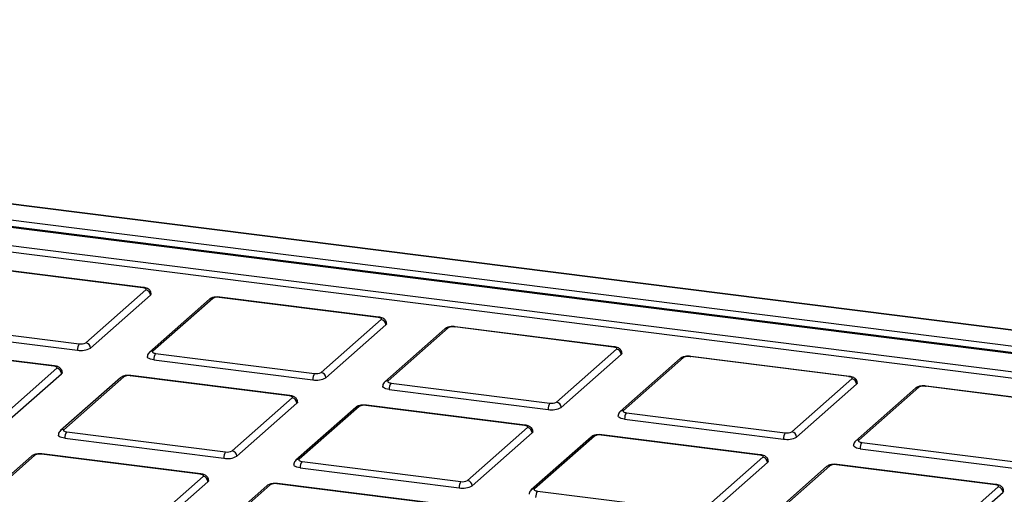
# Model space of a CAD drawing. Units: millimetres. Extents: x 268 to 2214, y 289 to 1510.
# Drawn here: x 1983 to 2080, y 1087 to 1134 of the extents above; entities that cross this region are included whole.
import ezdxf

# ---------------------------------------------------------------- set-up
doc = ezdxf.new("R2010")
doc.units = ezdxf.units.MM
doc.header["$LTSCALE"] = 3

msp = doc.modelspace()

# ---------------------------------------------------------------- linework, layer by layer
at = {"color": 7, "linetype": 'Continuous', "lineweight": 25}
for p, q in [((2173.64, 1091.201), (1837.362, 1133.569)), ((2173.703, 1091.226), (1837.425, 1133.593)), ((1847.435, 1130.745), (2166.095, 1090.597)), ((2165.918, 1089.978), (1847.258, 1130.126)), ((2163.369, 1090.175), (1848.641, 1129.827)), ((2163.431, 1090.2), (1848.704, 1129.852)), ((1847.674, 1128.167), (2160.801, 1088.717)), ((2160.624, 1088.089), (1847.497, 1127.54)), ((1995.169, 1107.07), (1979.454, 1109.05)), ((1995.231, 1107.095), (1979.516, 1109.075)), ((1989.52, 1101.617), (1995.46, 1106.855)), ((1989.988, 1101.087), (1995.927, 1106.325)), ((2001.758, 1105.924), (1995.818, 1100.685)), ((2002.089, 1106.02), (1996.149, 1100.782)), ((2018.448, 1104.137), (2002.733, 1106.117)), ((2018.51, 1104.162), (2002.796, 1106.142)), ((1973.16, 1103.5), (1988.875, 1101.52)), ((2012.799, 1098.684), (2018.739, 1103.922)), ((2013.267, 1098.154), (2019.207, 1103.392)), ((1972.984, 1102.873), (1988.699, 1100.893)), ((2025.037, 1102.991), (2019.097, 1097.752)), ((2025.368, 1103.087), (2019.428, 1097.849)), ((2041.727, 1101.204), (2026.012, 1103.184)), ((2041.79, 1101.229), (2026.075, 1103.209)), ((1986.37, 1099.31), (1970.655, 1101.29)), ((1986.432, 1099.335), (1970.717, 1101.315)), ((1996.44, 1100.567), (2012.155, 1098.587)), ((2036.079, 1095.751), (2042.018, 1100.989)), ((2036.546, 1095.221), (2042.486, 1100.459)), ((1996.263, 1099.94), (2011.978, 1097.96)), ((2048.317, 1100.058), (2042.377, 1094.82)), ((2048.647, 1100.154), (2042.708, 1094.916)), ((2065.007, 1098.271), (2049.292, 1100.251)), ((2065.069, 1098.296), (2049.354, 1100.276)), ((1980.721, 1093.857), (1986.661, 1099.095)), ((1981.189, 1093.327), (1987.129, 1098.565)), ((1992.959, 1098.164), (1987.019, 1092.926)), ((1993.29, 1098.26), (1987.35, 1093.022)), ((2009.649, 1096.377), (1993.934, 1098.357)), ((2009.712, 1096.402), (1993.997, 1098.382)), ((2019.719, 1097.634), (2035.434, 1095.654)), ((2059.358, 1092.818), (2065.298, 1098.056)), ((2059.826, 1092.288), (2065.765, 1097.526)), ((2019.542, 1097.007), (2035.257, 1095.027)), ((2071.596, 1097.125), (2065.656, 1091.887)), ((2071.927, 1097.221), (2065.987, 1091.983)), ((2088.286, 1095.338), (2072.571, 1097.318)), ((2088.349, 1095.363), (2072.634, 1097.343)), ((2004, 1090.924), (2009.94, 1096.163)), ((2004.468, 1090.394), (2010.408, 1095.632)), ((2016.238, 1095.231), (2010.299, 1089.993)), ((2016.569, 1095.327), (2010.629, 1090.089)), ((2032.929, 1093.444), (2017.214, 1095.424)), ((2032.991, 1093.469), (2017.276, 1095.449)), ((2042.998, 1094.701), (2058.713, 1092.721)), ((2042.822, 1094.074), (2058.537, 1092.094)), ((1987.641, 1092.807), (2003.356, 1090.827)), ((2027.28, 1087.991), (2033.219, 1093.23)), ((2027.748, 1087.461), (2033.687, 1092.699)), ((1987.464, 1092.18), (2003.179, 1090.2)), ((2039.518, 1092.298), (2033.578, 1087.06)), ((2039.848, 1092.394), (2033.909, 1087.156)), ((2056.208, 1090.512), (2040.493, 1092.491)), ((2056.27, 1090.536), (2040.555, 1092.516)), ((2066.278, 1091.768), (2081.993, 1089.788)), ((2066.101, 1091.141), (2081.816, 1089.161)), ((1984.16, 1090.404), (1978.221, 1085.166)), ((1984.491, 1090.501), (1978.551, 1085.262)), ((2000.85, 1088.618), (1985.135, 1090.598)), ((2000.913, 1088.642), (1985.198, 1090.622)), ((2010.92, 1089.874), (2026.635, 1087.894)), ((2050.559, 1085.058), (2056.499, 1090.297)), ((2051.027, 1084.528), (2056.967, 1089.766)), ((2010.744, 1089.247), (2026.459, 1087.267)), ((2062.797, 1089.365), (2056.857, 1084.127)), ((2063.128, 1089.462), (2057.188, 1084.223)), ((2079.487, 1087.579), (2063.772, 1089.559)), ((2079.55, 1087.603), (2063.835, 1089.583)), ((1995.202, 1083.164), (2001.141, 1088.403)), ((1995.669, 1082.634), (2001.609, 1087.872)), ((2007.44, 1087.471), (2001.5, 1082.233)), ((2007.77, 1087.568), (2001.831, 1082.329)), ((2024.13, 1085.685), (2008.415, 1087.665)), ((2024.192, 1085.709), (2008.477, 1087.689)), ((2034.2, 1086.941), (2049.915, 1084.961)), ((2073.838, 1082.125), (2079.778, 1087.364)), ((2074.306, 1081.595), (2080.246, 1086.833))]:
    msp.add_line(p, q, dxfattribs=at)
at = {"color": 8, "linetype": 'Continuous', "lineweight": 25, "flags": 128}
for points in [[(1995.169, 1107.07), (1995.203, 1107.091), (1995.231, 1107.095)], [(2002.733, 1106.117), (2002.768, 1106.138), (2002.796, 1106.142)], [(2018.448, 1104.137), (2018.482, 1104.159), (2018.511, 1104.162)], [(2026.012, 1103.184), (2026.047, 1103.206), (2026.075, 1103.209)], [(2041.727, 1101.204), (2041.762, 1101.226), (2041.79, 1101.229)], [(2049.292, 1100.251), (2049.326, 1100.273), (2049.354, 1100.276)], [(1986.37, 1099.31), (1986.404, 1099.332), (1986.432, 1099.335)], [(1993.934, 1098.357), (1993.969, 1098.379), (1993.997, 1098.382)], [(2065.007, 1098.271), (2065.041, 1098.293), (2065.069, 1098.296)], [(2072.571, 1097.318), (2072.606, 1097.34), (2072.634, 1097.343)], [(2009.649, 1096.377), (2009.684, 1096.399), (2009.712, 1096.402)], [(2017.214, 1095.424), (2017.248, 1095.446), (2017.276, 1095.449)], [(2032.929, 1093.444), (2032.963, 1093.466), (2032.991, 1093.469)], [(2040.493, 1092.491), (2040.527, 1092.513), (2040.555, 1092.516)], [(1985.135, 1090.598), (1985.17, 1090.619), (1985.198, 1090.622)], [(2056.208, 1090.512), (2056.242, 1090.533), (2056.27, 1090.536)], [(2063.772, 1089.559), (2063.807, 1089.58), (2063.835, 1089.583)], [(2000.85, 1088.618), (2000.885, 1088.639), (2000.913, 1088.642)], [(2008.415, 1087.665), (2008.449, 1087.686), (2008.477, 1087.689)], [(2079.487, 1087.579), (2079.522, 1087.6), (2079.55, 1087.603)]]:
    msp.add_lwpolyline(points, dxfattribs=at)
at = {"color": 7, "linetype": 'Continuous', "lineweight": 25, "flags": 128}
for points in [[(1995.46, 1106.855), (1995.485, 1106.887), (1995.492, 1106.919), (1995.479, 1106.952), (1995.448, 1106.983), (1995.399, 1107.011), (1995.334, 1107.036), (1995.256, 1107.056), (1995.169, 1107.07)], [(1995.992, 1106.442), (1995.978, 1106.388), (1995.927, 1106.325)], [(2018.739, 1103.922), (2018.764, 1103.954), (2018.771, 1103.986), (2018.758, 1104.019), (2018.727, 1104.05), (2018.678, 1104.078), (2018.614, 1104.103), (2018.536, 1104.123), (2018.448, 1104.137)], [(2019.271, 1103.509), (2019.258, 1103.455), (2019.207, 1103.392)], [(1996.149, 1100.782), (1996.123, 1100.75), (1996.117, 1100.718), (1996.129, 1100.685), (1996.161, 1100.654), (1996.21, 1100.626), (1996.274, 1100.601), (1996.352, 1100.581), (1996.44, 1100.567)], [(2042.018, 1100.989), (2042.044, 1101.021), (2042.05, 1101.054), (2042.038, 1101.086), (2042.006, 1101.117), (2041.957, 1101.145), (2041.893, 1101.17), (2041.815, 1101.19), (2041.727, 1101.204)], [(2042.551, 1100.576), (2042.537, 1100.522), (2042.486, 1100.459)], [(1996.263, 1099.94), (1996.087, 1099.969), (1995.932, 1100.008), (1995.803, 1100.058), (1995.705, 1100.114), (1995.642, 1100.176), (1995.617, 1100.241), (1995.617, 1100.252)], [(1986.661, 1099.095), (1986.686, 1099.127), (1986.693, 1099.16), (1986.68, 1099.192), (1986.649, 1099.223), (1986.6, 1099.251), (1986.535, 1099.276), (1986.458, 1099.296), (1986.37, 1099.31)], [(1987.193, 1098.682), (1987.18, 1098.628), (1987.129, 1098.565)], [(2019.428, 1097.849), (2019.403, 1097.817), (2019.396, 1097.785), (2019.409, 1097.752), (2019.44, 1097.721), (2019.489, 1097.693), (2019.554, 1097.668), (2019.631, 1097.649), (2019.719, 1097.634)], [(2065.298, 1098.056), (2065.323, 1098.088), (2065.33, 1098.121), (2065.317, 1098.153), (2065.286, 1098.184), (2065.237, 1098.212), (2065.172, 1098.237), (2065.095, 1098.257), (2065.007, 1098.271)], [(2065.83, 1097.643), (2065.816, 1097.589), (2065.765, 1097.526)], [(2019.542, 1097.007), (2019.367, 1097.036), (2019.211, 1097.076), (2019.082, 1097.125), (2018.984, 1097.181), (2018.922, 1097.243), (2018.896, 1097.308), (2018.896, 1097.319)], [(2009.94, 1096.163), (2009.966, 1096.194), (2009.972, 1096.227), (2009.96, 1096.259), (2009.928, 1096.29), (2009.879, 1096.318), (2009.815, 1096.343), (2009.737, 1096.363), (2009.649, 1096.377)], [(2010.472, 1095.749), (2010.459, 1095.695), (2010.408, 1095.632)], [(2042.708, 1094.916), (2042.682, 1094.884), (2042.675, 1094.852), (2042.688, 1094.819), (2042.72, 1094.788), (2042.768, 1094.76), (2042.833, 1094.736), (2042.911, 1094.716), (2042.998, 1094.701)], [(2042.822, 1094.074), (2042.646, 1094.103), (2042.491, 1094.143), (2042.362, 1094.192), (2042.264, 1094.248), (2042.201, 1094.31), (2042.176, 1094.375), (2042.175, 1094.386)], [(1987.35, 1093.022), (1987.325, 1092.99), (1987.318, 1092.958), (1987.331, 1092.925), (1987.362, 1092.894), (1987.411, 1092.866), (1987.475, 1092.842), (1987.553, 1092.822), (1987.641, 1092.807)], [(2033.219, 1093.23), (2033.245, 1093.261), (2033.252, 1093.294), (2033.239, 1093.326), (2033.208, 1093.357), (2033.159, 1093.385), (2033.094, 1093.41), (2033.016, 1093.43), (2032.929, 1093.444)], [(2033.752, 1092.816), (2033.738, 1092.762), (2033.687, 1092.699)], [(1987.464, 1092.18), (1987.289, 1092.209), (1987.133, 1092.249), (1987.004, 1092.298), (1986.906, 1092.355), (1986.844, 1092.416), (1986.818, 1092.481), (1986.818, 1092.492)], [(2065.987, 1091.983), (2065.961, 1091.951), (2065.955, 1091.919), (2065.967, 1091.886), (2065.999, 1091.856), (2066.048, 1091.827), (2066.112, 1091.803), (2066.19, 1091.783), (2066.278, 1091.768)], [(2066.101, 1091.141), (2065.925, 1091.17), (2065.77, 1091.21), (2065.641, 1091.259), (2065.543, 1091.316), (2065.48, 1091.377), (2065.455, 1091.442), (2065.455, 1091.453)], [(2010.629, 1090.089), (2010.604, 1090.058), (2010.597, 1090.025), (2010.61, 1089.993), (2010.641, 1089.962), (2010.69, 1089.933), (2010.755, 1089.909), (2010.833, 1089.889), (2010.92, 1089.874)], [(2056.499, 1090.297), (2056.524, 1090.328), (2056.531, 1090.361), (2056.518, 1090.393), (2056.487, 1090.424), (2056.438, 1090.453), (2056.373, 1090.477), (2056.296, 1090.497), (2056.208, 1090.512)], [(2057.031, 1089.883), (2057.018, 1089.829), (2056.967, 1089.766)], [(2010.744, 1089.247), (2010.568, 1089.276), (2010.413, 1089.316), (2010.283, 1089.365), (2010.186, 1089.422), (2010.123, 1089.483), (2010.098, 1089.548), (2010.097, 1089.56)], [(2001.141, 1088.403), (2001.167, 1088.434), (2001.173, 1088.467), (2001.161, 1088.499), (2001.129, 1088.53), (2001.081, 1088.559), (2001.016, 1088.583), (2000.938, 1088.603), (2000.85, 1088.618)], [(2001.674, 1087.99), (2001.66, 1087.936), (2001.609, 1087.872)], [(2033.909, 1087.156), (2033.883, 1087.125), (2033.877, 1087.092), (2033.889, 1087.06), (2033.921, 1087.029), (2033.97, 1087), (2034.034, 1086.976), (2034.112, 1086.956), (2034.2, 1086.941)], [(2079.778, 1087.364), (2079.804, 1087.395), (2079.81, 1087.428), (2079.798, 1087.46), (2079.766, 1087.491), (2079.717, 1087.52), (2079.653, 1087.544), (2079.575, 1087.564), (2079.487, 1087.579)], [(2080.31, 1086.951), (2080.297, 1086.897), (2080.246, 1086.833)]]:
    msp.add_lwpolyline(points, dxfattribs=at)
at = {"color": 7, "linetype": 'Continuous', "lineweight": 25}
for centre, radius, start, end in [((1995.381, 1106.315), 0.546, 1.05871, 81.76054), ((2002.549, 1105.15), 0.984, 79.22613, 117.8883), ((2018.661, 1103.382), 0.546, 1.05871, 81.76054), ((2025.828, 1102.217), 0.984, 79.22613, 117.8883), ((1989.681, 1100.954), 0.984, 144.93094, 183.59311), ((1989.059, 1102.487), 0.984, 259.22613, 297.8883), ((1989.442, 1101.077), 0.546, 1.05871, 81.76054), ((1989.067, 1102.827), 1.969, 259.22613, 297.8883), ((1997.245, 1100.001), 0.984, 144.93094, 183.59311), ((2041.94, 1100.449), 0.546, 1.05871, 81.76054), ((2049.108, 1099.284), 0.984, 79.22613, 117.8883), ((1986.583, 1098.555), 0.546, 1.05871, 81.76054), ((2012.96, 1098.021), 0.984, 144.93094, 183.59311), ((2012.339, 1099.554), 0.984, 259.22613, 297.8883), ((2012.721, 1098.144), 0.546, 1.05871, 81.76054), ((1993.75, 1097.39), 0.984, 79.22613, 117.8883), ((2012.346, 1099.894), 1.969, 259.22613, 297.8883), ((2020.525, 1097.068), 0.984, 144.93094, 183.59311), ((2065.219, 1097.516), 0.546, 1.05871, 81.76054), ((2072.387, 1096.351), 0.984, 79.22613, 117.8883), ((2009.862, 1095.622), 0.546, 1.05871, 81.76054), ((2036.24, 1095.089), 0.984, 144.93094, 183.59311), ((2035.618, 1096.621), 0.984, 259.22613, 297.8883), ((2036, 1095.211), 0.546, 1.05871, 81.76054), ((2017.03, 1094.457), 0.984, 79.22613, 117.8883), ((2035.625, 1096.961), 1.969, 259.22613, 297.8883), ((2043.804, 1094.135), 0.984, 144.93094, 183.59311), ((1988.447, 1092.242), 0.984, 144.93094, 183.59311), ((2033.141, 1092.689), 0.546, 1.05871, 81.76054), ((2059.519, 1092.156), 0.984, 144.93094, 183.59311), ((2058.897, 1093.688), 0.984, 259.22613, 297.8883), ((2059.28, 1092.278), 0.546, 1.05871, 81.76054), ((2040.309, 1091.524), 0.984, 79.22613, 117.8883), ((2058.905, 1094.028), 1.969, 259.22613, 297.8883), ((2067.084, 1091.203), 0.984, 144.93094, 183.59311), ((2004.162, 1090.262), 0.984, 144.93094, 183.59311), ((2003.54, 1091.794), 0.984, 259.22613, 297.8883), ((2003.922, 1090.384), 0.546, 1.05871, 81.76054), ((1984.951, 1089.63), 0.984, 79.22613, 117.8883), ((2003.547, 1092.134), 1.969, 259.22613, 297.8883), ((2011.726, 1089.309), 0.984, 144.93094, 183.59311), ((2056.421, 1089.756), 0.546, 1.05871, 81.76054), ((2063.588, 1088.591), 0.984, 79.22613, 117.8883), ((2001.063, 1087.862), 0.546, 1.05871, 81.76054), ((2027.441, 1087.329), 0.984, 144.93094, 183.59311), ((2026.819, 1088.861), 0.984, 259.22613, 297.8883), ((2027.202, 1087.451), 0.546, 1.05871, 81.76054), ((2008.231, 1086.698), 0.984, 79.22613, 117.8883), ((2026.827, 1089.201), 1.969, 259.22613, 297.8883), ((2035.005, 1086.376), 0.984, 144.93094, 183.59311), ((2079.7, 1086.823), 0.546, 1.05871, 81.76054)]:
    msp.add_arc(centre, radius, start, end, dxfattribs=at)
at = {"color": 8, "linetype": 'Continuous', "lineweight": 25}
for centre, radius, start, end in [((2002.029, 1105.608), 0.417, 81.84159, 130.66121), ((2025.309, 1102.675), 0.417, 81.84159, 130.66121), ((1996.089, 1100.373), 0.413, 81.60573, 130.95642), ((2048.588, 1099.742), 0.417, 81.84159, 130.66121), ((1993.231, 1097.848), 0.417, 81.84159, 130.66121), ((2019.368, 1097.44), 0.413, 81.60573, 130.95642), ((2071.867, 1096.809), 0.417, 81.84159, 130.66121), ((2016.51, 1094.915), 0.417, 81.84159, 130.66121), ((2042.647, 1094.507), 0.413, 81.60573, 130.95642), ((1987.29, 1092.613), 0.413, 81.60573, 130.95642), ((2039.789, 1091.982), 0.417, 81.84159, 130.66121), ((2065.927, 1091.574), 0.413, 81.60573, 130.95642), ((1984.432, 1090.088), 0.417, 81.84159, 130.66121), ((2010.569, 1089.68), 0.413, 81.60573, 130.95642), ((2063.069, 1089.049), 0.417, 81.84159, 130.66121), ((2007.711, 1087.155), 0.417, 81.84159, 130.66121), ((2033.848, 1086.748), 0.413, 81.60573, 130.95642)]:
    msp.add_arc(centre, radius, start, end, dxfattribs=at)
at = {"color": 7, "linetype": 'Continuous', "lineweight": 25}
for points, knots in [([(1995.983, 1106.441), (1995.983, 1106.485), (1995.985, 1106.594), (1995.91, 1106.75), (1995.79, 1106.888), (1995.626, 1106.994), (1995.442, 1107.061), (1995.295, 1107.085), (1995.231, 1107.095)], [0, 0, 0, 0, 0.113641, 0.284264, 0.440118, 0.606968, 0.830178, 1, 1, 1, 1]), ([(2002.796, 1106.142), (2002.717, 1106.149), (2002.53, 1106.165), (2002.213, 1106.135), (2001.949, 1106.064), (2001.808, 1105.961), (2001.758, 1105.924)], [0, 0, 0, 0, 0.208873, 0.493976, 0.818611, 1, 1, 1, 1]), ([(2019.262, 1103.508), (2019.263, 1103.552), (2019.265, 1103.661), (2019.189, 1103.817), (2019.069, 1103.955), (2018.906, 1104.061), (2018.721, 1104.128), (2018.574, 1104.152), (2018.51, 1104.162)], [0, 0, 0, 0, 0.113641, 0.284264, 0.440118, 0.606968, 0.830178, 1, 1, 1, 1]), ([(2026.075, 1103.209), (2025.996, 1103.216), (2025.809, 1103.232), (2025.493, 1103.202), (2025.229, 1103.132), (2025.088, 1103.028), (2025.037, 1102.991)], [0, 0, 0, 0, 0.208873, 0.493976, 0.818611, 1, 1, 1, 1]), ([(1995.818, 1100.685), (1995.773, 1100.636), (1995.681, 1100.538), (1995.615, 1100.376), (1995.624, 1100.279), (1995.626, 1100.253)], [0, 0, 0, 0, 0.419246, 0.840708, 1, 1, 1, 1]), ([(2042.541, 1100.575), (2042.542, 1100.619), (2042.544, 1100.728), (2042.469, 1100.884), (2042.349, 1101.022), (2042.185, 1101.128), (2042.001, 1101.195), (2041.853, 1101.219), (2041.79, 1101.229)], [0, 0, 0, 0, 0.113641, 0.284264, 0.440118, 0.606968, 0.830178, 1, 1, 1, 1]), ([(2049.354, 1100.276), (2049.275, 1100.283), (2049.088, 1100.299), (2048.772, 1100.269), (2048.508, 1100.199), (2048.367, 1100.095), (2048.317, 1100.058)], [0, 0, 0, 0, 0.208873, 0.493976, 0.818611, 1, 1, 1, 1]), ([(1987.184, 1098.681), (1987.185, 1098.725), (1987.187, 1098.834), (1987.111, 1098.99), (1986.991, 1099.128), (1986.827, 1099.234), (1986.643, 1099.301), (1986.496, 1099.325), (1986.432, 1099.335)], [0, 0, 0, 0, 0.113641, 0.284264, 0.440118, 0.606968, 0.830178, 1, 1, 1, 1]), ([(1993.997, 1098.382), (1993.918, 1098.389), (1993.731, 1098.405), (1993.415, 1098.375), (1993.151, 1098.305), (1993.01, 1098.201), (1992.959, 1098.164)], [0, 0, 0, 0, 0.208873, 0.493976, 0.818611, 1, 1, 1, 1]), ([(2019.097, 1097.752), (2019.052, 1097.704), (2018.96, 1097.605), (2018.894, 1097.443), (2018.903, 1097.346), (2018.905, 1097.32)], [0, 0, 0, 0, 0.419246, 0.840708, 1, 1, 1, 1]), ([(2065.821, 1097.642), (2065.821, 1097.686), (2065.823, 1097.795), (2065.748, 1097.951), (2065.628, 1098.089), (2065.464, 1098.195), (2065.28, 1098.262), (2065.133, 1098.286), (2065.069, 1098.296)], [0, 0, 0, 0, 0.113641, 0.284264, 0.440118, 0.606968, 0.830178, 1, 1, 1, 1]), ([(2072.634, 1097.343), (2072.555, 1097.35), (2072.368, 1097.366), (2072.052, 1097.336), (2071.787, 1097.266), (2071.646, 1097.162), (2071.596, 1097.125)], [0, 0, 0, 0, 0.208873, 0.493976, 0.818611, 1, 1, 1, 1]), ([(2010.463, 1095.749), (2010.464, 1095.792), (2010.466, 1095.902), (2010.391, 1096.057), (2010.271, 1096.195), (2010.107, 1096.301), (2009.922, 1096.368), (2009.775, 1096.392), (2009.712, 1096.402)], [0, 0, 0, 0, 0.113641, 0.284264, 0.440118, 0.606968, 0.830178, 1, 1, 1, 1]), ([(2017.276, 1095.449), (2017.197, 1095.456), (2017.01, 1095.472), (2016.694, 1095.442), (2016.43, 1095.372), (2016.289, 1095.268), (2016.238, 1095.231)], [0, 0, 0, 0, 0.208873, 0.493976, 0.818611, 1, 1, 1, 1]), ([(2042.377, 1094.82), (2042.331, 1094.771), (2042.24, 1094.673), (2042.174, 1094.51), (2042.182, 1094.414), (2042.185, 1094.387)], [0, 0, 0, 0, 0.419246, 0.840708, 1, 1, 1, 1]), ([(1987.019, 1092.926), (1986.974, 1092.877), (1986.882, 1092.779), (1986.816, 1092.616), (1986.825, 1092.52), (1986.827, 1092.493)], [0, 0, 0, 0, 0.419246, 0.840708, 1, 1, 1, 1]), ([(2033.742, 1092.816), (2033.743, 1092.859), (2033.745, 1092.969), (2033.67, 1093.124), (2033.55, 1093.262), (2033.386, 1093.368), (2033.202, 1093.435), (2033.055, 1093.459), (2032.991, 1093.469)], [0, 0, 0, 0, 0.113641, 0.284264, 0.440118, 0.606968, 0.830178, 1, 1, 1, 1]), ([(2040.555, 1092.516), (2040.476, 1092.523), (2040.29, 1092.54), (2039.973, 1092.509), (2039.709, 1092.439), (2039.568, 1092.335), (2039.518, 1092.298)], [0, 0, 0, 0, 0.208873, 0.493976, 0.818611, 1, 1, 1, 1]), ([(2065.656, 1091.887), (2065.611, 1091.838), (2065.519, 1091.74), (2065.453, 1091.577), (2065.462, 1091.481), (2065.464, 1091.454)], [0, 0, 0, 0, 0.419246, 0.840708, 1, 1, 1, 1]), ([(1985.198, 1090.622), (1985.119, 1090.629), (1984.932, 1090.646), (1984.616, 1090.615), (1984.352, 1090.545), (1984.211, 1090.441), (1984.16, 1090.404)], [0, 0, 0, 0, 0.208873, 0.493976, 0.818611, 1, 1, 1, 1]), ([(2010.299, 1089.993), (2010.253, 1089.944), (2010.162, 1089.846), (2010.096, 1089.683), (2010.104, 1089.587), (2010.106, 1089.56)], [0, 0, 0, 0, 0.419246, 0.840708, 1, 1, 1, 1]), ([(2057.022, 1089.883), (2057.023, 1089.926), (2057.025, 1090.036), (2056.949, 1090.191), (2056.829, 1090.329), (2056.665, 1090.435), (2056.481, 1090.502), (2056.334, 1090.526), (2056.27, 1090.536)], [0, 0, 0, 0, 0.113641, 0.284264, 0.440118, 0.606968, 0.830178, 1, 1, 1, 1]), ([(2063.835, 1089.583), (2063.756, 1089.59), (2063.569, 1089.607), (2063.253, 1089.576), (2062.989, 1089.506), (2062.848, 1089.402), (2062.797, 1089.365)], [0, 0, 0, 0, 0.208873, 0.493976, 0.818611, 1, 1, 1, 1]), ([(2001.664, 1087.989), (2001.665, 1088.032), (2001.667, 1088.142), (2001.592, 1088.297), (2001.472, 1088.435), (2001.308, 1088.541), (2001.124, 1088.609), (2000.977, 1088.632), (2000.913, 1088.642)], [0, 0, 0, 0, 0.113641, 0.284264, 0.440118, 0.606968, 0.830178, 1, 1, 1, 1]), ([(2008.477, 1087.689), (2008.398, 1087.696), (2008.211, 1087.713), (2007.895, 1087.683), (2007.631, 1087.612), (2007.49, 1087.508), (2007.44, 1087.471)], [0, 0, 0, 0, 0.208873, 0.493976, 0.818611, 1, 1, 1, 1]), ([(2033.578, 1087.06), (2033.532, 1087.011), (2033.441, 1086.913), (2033.375, 1086.75), (2033.383, 1086.654), (2033.386, 1086.627)], [0, 0, 0, 0, 0.419246, 0.840708, 1, 1, 1, 1]), ([(2080.301, 1086.95), (2080.302, 1086.993), (2080.304, 1087.103), (2080.229, 1087.258), (2080.109, 1087.396), (2079.945, 1087.502), (2079.76, 1087.57), (2079.613, 1087.593), (2079.55, 1087.603)], [0, 0, 0, 0, 0.113641, 0.284264, 0.440118, 0.606968, 0.830178, 1, 1, 1, 1])]:
    msp.add_open_spline(points, degree=3, knots=knots, dxfattribs=at)

doc.saveas('drawing.dxf')
